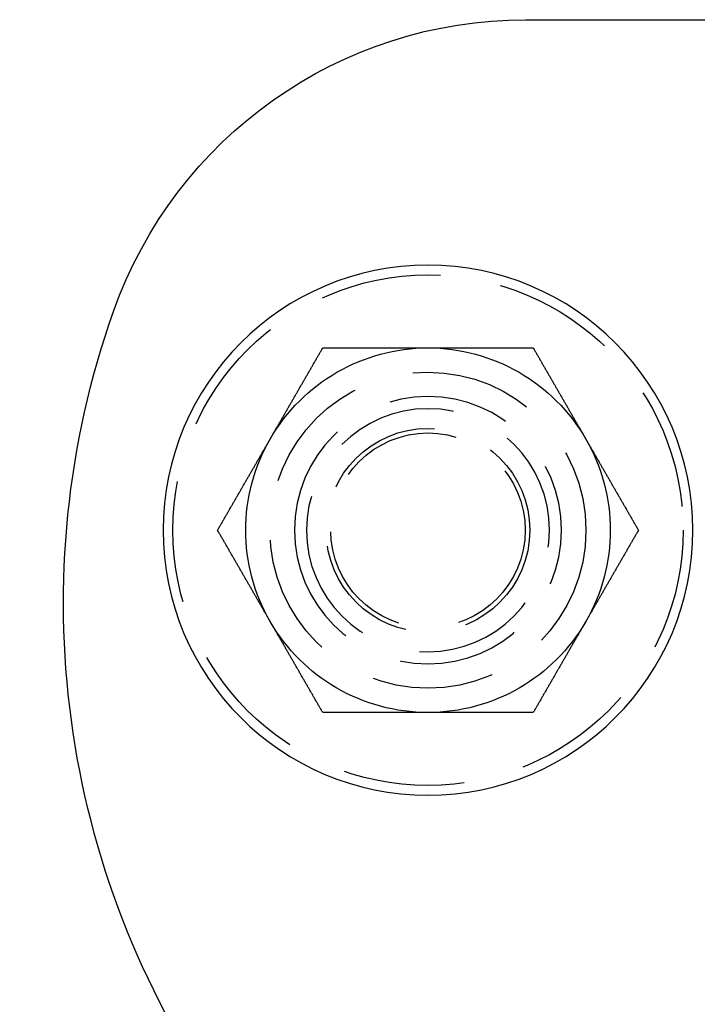
# Model space of a CAD drawing. Extents: x -94 to 318, y -224 to 81.
# Drawn here: x -94 to -66, y 40 to 81 of the extents above; entities that cross this region are included whole.
import ezdxf

# ---------------------------------------------------------------- set-up
doc = ezdxf.new("R2010")
doc.units = 0
doc.header["$LTSCALE"] = 20
doc.linetypes.add('VERDECKT', pattern=[0.375, 0.25, -0.125])
doc.layers.get('0').update_dxf_attribs({"linetype": 'CONTINUOUS'})
doc.layers.add('STEMPEL', color=3, linetype='CONTINUOUS')

# ---------------------------------------------------------------- blocks, each defined once
blk = doc.blocks.new('A$CCA03ECF8')
at = {"color": 3, "linetype": 'CONTINUOUS', "extrusion": (0, 1, -2e-16)}
blk.add_line((-73.47056, 81), (-61.75105, 81), dxfattribs=at)
at = {"color": 3}
for points in [[(-83.9952, 63.75, 0), (-83.9781, 63.7795, 0), (-83.9611, 63.8091, 0), (-83.944, 63.8386, 0), (-83.927, 63.8681, 0), (-83.91, 63.8976, 0), (-83.8929, 63.9272, 0), (-83.8759, 63.9567, 0), (-83.8588, 63.9862, 0), (-83.8418, 64.0157, 0), (-83.8247, 64.0453, 0), (-83.8077, 64.0748, 0), (-83.7906, 64.1043, 0), (-83.7736, 64.1339, 0), (-83.7565, 64.1634, 0), (-83.7395, 64.1929, 0), (-83.7224, 64.2224, 0), (-83.7054, 64.252, 0), (-83.6883, 64.2815, 0), (-83.6713, 64.311, 0), (-83.6542, 64.3406, 0), (-83.6372, 64.3701, 0), (-83.6201, 64.3996, 0), (-83.6031, 64.4291, 0), (-83.586, 64.4587, 0), (-83.569, 64.4882, 0), (-83.5519, 64.5177, 0), (-83.5349, 64.5472, 0), (-83.5179, 64.5768, 0), (-83.5008, 64.6063, 0), (-83.4838, 64.6358, 0), (-83.4667, 64.6654, 0), (-83.4497, 64.6949, 0), (-83.4326, 64.7244, 0), (-83.4156, 64.7539, 0), (-83.3985, 64.7835, 0), (-83.3815, 64.813, 0), (-83.3644, 64.8425, 0), (-83.3474, 64.872, 0), (-83.3303, 64.9016, 0), (-83.3133, 64.9311, 0), (-83.2962, 64.9606, 0), (-83.2792, 64.9902, 0), (-83.2621, 65.0197, 0), (-83.2451, 65.0492, 0), (-83.228, 65.0787, 0), (-83.211, 65.1083, 0), (-83.1939, 65.1378, 0), (-83.1769, 65.1673, 0), (-83.1599, 65.1969, 0), (-83.1428, 65.2264, 0), (-83.1258, 65.2559, 0), (-83.1087, 65.2854, 0), (-83.0917, 65.315, 0), (-83.0746, 65.3445, 0), (-83.0576, 65.374, 0), (-83.0405, 65.4035, 0), (-83.0235, 65.4331, 0), (-83.0064, 65.4626, 0), (-82.9894, 65.4921, 0), (-82.9723, 65.5217, 0), (-82.9553, 65.5512, 0), (-82.9382, 65.5807, 0), (-82.9212, 65.6102, 0), (-82.9041, 65.6398, 0), (-82.8871, 65.6693, 0), (-82.87, 65.6988, 0), (-82.853, 65.7283, 0), (-82.8359, 65.7579, 0), (-82.8189, 65.7874, 0), (-82.8018, 65.8169, 0), (-82.7848, 65.8465, 0), (-82.7678, 65.876, 0), (-82.7507, 65.9055, 0), (-82.7337, 65.935, 0), (-82.7166, 65.9646, 0), (-82.6996, 65.9941, 0), (-82.6825, 66.0236, 0), (-82.6655, 66.0531, 0), (-82.6484, 66.0827, 0), (-82.6314, 66.1122, 0), (-82.6143, 66.1417, 0), (-82.5973, 66.1713, 0), (-82.5802, 66.2008, 0), (-82.5632, 66.2303, 0), (-82.5461, 66.2598, 0), (-82.5291, 66.2894, 0), (-82.512, 66.3189, 0), (-82.495, 66.3484, 0), (-82.4779, 66.378, 0), (-82.4609, 66.4075, 0), (-82.4438, 66.437, 0), (-82.4268, 66.4665, 0), (-82.4098, 66.4961, 0), (-82.3927, 66.5256, 0), (-82.3757, 66.5551, 0), (-82.3586, 66.5846, 0), (-82.3416, 66.6142, 0), (-82.3245, 66.6437, 0), (-82.3075, 66.6732, 0), (-82.2904, 66.7028, 0), (-82.2734, 66.7323, 0), (-82.2563, 66.7618, 0), (-82.2393, 66.7913, 0), (-82.2222, 66.8209, 0), (-82.2052, 66.8504, 0), (-82.1881, 66.8799, 0), (-82.1711, 66.9094, 0), (-82.154, 66.939, 0), (-82.137, 66.9685, 0), (-82.1199, 66.998, 0), (-82.1029, 67.0276, 0), (-82.0858, 67.0571, 0), (-82.0688, 67.0866, 0), (-82.0517, 67.1161, 0), (-82.0347, 67.1457, 0), (-82.0177, 67.1752, 0), (-82.0006, 67.2047, 0), (-81.9836, 67.2343, 0), (-81.9665, 67.2638, 0), (-81.9495, 67.2933, 0), (-81.9324, 67.3228, 0), (-81.9154, 67.3524, 0), (-81.8983, 67.3819, 0), (-81.8813, 67.4114, 0), (-81.8642, 67.4409, 0), (-81.8472, 67.4705, 0), (-81.8301, 67.5, 0)], [(-81.8301, 67.5, 0), (-81.8075, 67.5, 0), (-81.7849, 67.5, 0), (-81.7623, 67.5, 0), (-81.7397, 67.5, 0), (-81.7171, 67.5, 0), (-81.6945, 67.5, 0), (-81.6718, 67.5, 0), (-81.6492, 67.5, 0), (-81.6266, 67.5, 0), (-81.604, 67.5, 0), (-81.5813, 67.5, 0), (-81.5587, 67.5, 0), (-81.5361, 67.5, 0), (-81.5134, 67.5, 0), (-81.4908, 67.5, 0), (-81.4681, 67.5, 0), (-81.4455, 67.5, 0), (-81.4228, 67.5, 0), (-81.4002, 67.5, 0), (-81.3775, 67.5, 0), (-81.3549, 67.5, 0), (-81.3322, 67.5, 0), (-81.3096, 67.5, 0), (-81.2869, 67.5, 0), (-81.2643, 67.5, 0), (-81.2416, 67.5, 0), (-81.2189, 67.5, 0), (-81.1963, 67.5, 0), (-81.1736, 67.5, 0), (-81.1509, 67.5, 0), (-81.1283, 67.5, 0), (-81.1056, 67.5, 0), (-81.0829, 67.5, 0), (-81.0602, 67.5, 0), (-81.0376, 67.5, 0), (-81.0149, 67.5, 0), (-80.9922, 67.5, 0), (-80.9695, 67.5, 0), (-80.9468, 67.5, 0), (-80.9241, 67.5, 0), (-80.9015, 67.5, 0), (-80.8788, 67.5, 0), (-80.8561, 67.5, 0), (-80.8334, 67.5, 0), (-80.8107, 67.5, 0), (-80.788, 67.5, 0), (-80.7653, 67.5, 0), (-80.7426, 67.5, 0), (-80.7199, 67.5, 0), (-80.6972, 67.5, 0), (-80.6745, 67.5, 0), (-80.6518, 67.5, 0), (-80.6291, 67.5, 0), (-80.6064, 67.5, 0), (-80.5837, 67.5, 0), (-80.5611, 67.5, 0), (-80.5384, 67.5, 0), (-80.5157, 67.5, 0), (-80.4929, 67.5, 0), (-80.4702, 67.5, 0), (-80.4475, 67.5, 0), (-80.4248, 67.5, 0), (-80.4021, 67.5, 0), (-80.3794, 67.5, 0), (-80.3567, 67.5, 0), (-80.334, 67.5, 0), (-80.3113, 67.5, 0), (-80.2886, 67.5, 0), (-80.2659, 67.5, 0), (-80.2432, 67.5, 0), (-80.2205, 67.5, 0), (-80.1978, 67.5, 0), (-80.1751, 67.5, 0), (-80.1524, 67.5, 0), (-80.1297, 67.5, 0), (-80.107, 67.5, 0), (-80.0843, 67.5, 0), (-80.0616, 67.5, 0), (-80.0389, 67.5, 0), (-80.0162, 67.5, 0), (-79.9935, 67.5, 0), (-79.9708, 67.5, 0), (-79.9481, 67.5, 0), (-79.9254, 67.5, 0), (-79.9027, 67.5, 0), (-79.88, 67.5, 0), (-79.8573, 67.5, 0), (-79.8346, 67.5, 0), (-79.8119, 67.5, 0), (-79.7892, 67.5, 0), (-79.7665, 67.5, 0), (-79.7439, 67.5, 0), (-79.7212, 67.5, 0), (-79.6985, 67.5, 0), (-79.6758, 67.5, 0), (-79.6531, 67.5, 0), (-79.6304, 67.5, 0), (-79.6077, 67.5, 0), (-79.585, 67.5, 0), (-79.5623, 67.5, 0), (-79.5397, 67.5, 0), (-79.517, 67.5, 0), (-79.4943, 67.5, 0), (-79.4716, 67.5, 0), (-79.4489, 67.5, 0), (-79.4262, 67.5, 0), (-79.4036, 67.5, 0), (-79.3809, 67.5, 0), (-79.3582, 67.5, 0), (-79.3355, 67.5, 0), (-79.3128, 67.5, 0), (-79.2902, 67.5, 0), (-79.2675, 67.5, 0), (-79.2448, 67.5, 0), (-79.2221, 67.5, 0), (-79.1994, 67.5, 0), (-79.1768, 67.5, 0), (-79.1541, 67.5, 0), (-79.1314, 67.5, 0), (-79.1087, 67.5, 0), (-79.0861, 67.5, 0), (-79.0634, 67.5, 0), (-79.0407, 67.5, 0), (-79.018, 67.5, 0), (-78.9954, 67.5, 0), (-78.9727, 67.5, 0), (-78.95, 67.5, 0), (-78.9273, 67.5, 0), (-78.9047, 67.5, 0), (-78.882, 67.5, 0), (-78.8593, 67.5, 0), (-78.8367, 67.5, 0), (-78.814, 67.5, 0), (-78.7913, 67.5, 0), (-78.7686, 67.5, 0), (-78.746, 67.5, 0), (-78.7233, 67.5, 0), (-78.7006, 67.5, 0), (-78.678, 67.5, 0), (-78.6553, 67.5, 0), (-78.6326, 67.5, 0), (-78.61, 67.5, 0), (-78.5873, 67.5, 0), (-78.5646, 67.5, 0), (-78.542, 67.5, 0), (-78.5193, 67.5, 0), (-78.4967, 67.5, 0), (-78.474, 67.5, 0), (-78.4513, 67.5, 0), (-78.4287, 67.5, 0), (-78.406, 67.5, 0), (-78.3833, 67.5, 0), (-78.3607, 67.5, 0), (-78.338, 67.5, 0), (-78.3154, 67.5, 0), (-78.2927, 67.5, 0), (-78.2701, 67.5, 0), (-78.2474, 67.5, 0), (-78.2247, 67.5, 0), (-78.2021, 67.5, 0), (-78.1794, 67.5, 0), (-78.1568, 67.5, 0), (-78.1341, 67.5, 0), (-78.1115, 67.5, 0), (-78.0888, 67.5, 0), (-78.0662, 67.5, 0), (-78.0435, 67.5, 0), (-78.0209, 67.5, 0), (-77.9982, 67.5, 0), (-77.9756, 67.5, 0), (-77.9529, 67.5, 0), (-77.9303, 67.5, 0), (-77.9076, 67.5, 0), (-77.885, 67.5, 0), (-77.8623, 67.5, 0), (-77.8397, 67.5, 0), (-77.817, 67.5, 0), (-77.7944, 67.5, 0), (-77.7717, 67.5, 0), (-77.7491, 67.5, 0), (-77.7264, 67.5, 0), (-77.7038, 67.5, 0), (-77.6811, 67.5, 0), (-77.6585, 67.5, 0), (-77.6358, 67.5, 0), (-77.6132, 67.5, 0), (-77.5906, 67.5, 0), (-77.5679, 67.5, 0), (-77.5453, 67.5, 0), (-77.5226, 67.5, 0), (-77.5, 67.5, 0)], [(-77.5, 67.5, 0), (-77.4658, 67.5, 0), (-77.4317, 67.5, 0), (-77.3975, 67.5, 0), (-77.3633, 67.5, 0), (-77.3292, 67.5, 0), (-77.295, 67.5, 0), (-77.2609, 67.5, 0), (-77.2267, 67.5, 0), (-77.1926, 67.5, 0), (-77.1584, 67.5, 0), (-77.1243, 67.5, 0), (-77.0901, 67.5, 0), (-77.056, 67.5, 0), (-77.0218, 67.5, 0), (-76.9877, 67.5, 0), (-76.9535, 67.5, 0), (-76.9194, 67.5, 0), (-76.8852, 67.5, 0), (-76.8511, 67.5, 0), (-76.8169, 67.5, 0), (-76.7828, 67.5, 0), (-76.7487, 67.5, 0), (-76.7145, 67.5, 0), (-76.6804, 67.5, 0), (-76.6462, 67.5, 0), (-76.6121, 67.5, 0), (-76.578, 67.5, 0), (-76.5438, 67.5, 0), (-76.5097, 67.5, 0), (-76.4756, 67.5, 0), (-76.4415, 67.5, 0), (-76.4073, 67.5, 0), (-76.3732, 67.5, 0), (-76.3391, 67.5, 0), (-76.305, 67.5, 0), (-76.2708, 67.5, 0), (-76.2367, 67.5, 0), (-76.2026, 67.5, 0), (-76.1685, 67.5, 0), (-76.1343, 67.5, 0), (-76.1002, 67.5, 0), (-76.0661, 67.5, 0), (-76.032, 67.5, 0), (-75.9979, 67.5, 0), (-75.9638, 67.5, 0), (-75.9297, 67.5, 0), (-75.8955, 67.5, 0), (-75.8614, 67.5, 0), (-75.8273, 67.5, 0), (-75.7932, 67.5, 0), (-75.7591, 67.5, 0), (-75.725, 67.5, 0), (-75.6909, 67.5, 0), (-75.6568, 67.5, 0), (-75.6227, 67.5, 0), (-75.5886, 67.5, 0), (-75.5545, 67.5, 0), (-75.5204, 67.5, 0), (-75.4863, 67.5, 0), (-75.4522, 67.5, 0), (-75.4181, 67.5, 0), (-75.384, 67.5, 0), (-75.3499, 67.5, 0), (-75.3158, 67.5, 0), (-75.2817, 67.5, 0), (-75.2476, 67.5, 0), (-75.2136, 67.5, 0), (-75.1795, 67.5, 0), (-75.1454, 67.5, 0), (-75.1113, 67.5, 0), (-75.0772, 67.5, 0), (-75.0431, 67.5, 0), (-75.009, 67.5, 0), (-74.9749, 67.5, 0), (-74.9409, 67.5, 0), (-74.9068, 67.5, 0), (-74.8727, 67.5, 0), (-74.8386, 67.5, 0), (-74.8045, 67.5, 0), (-74.7705, 67.5, 0), (-74.7364, 67.5, 0), (-74.7023, 67.5, 0), (-74.6682, 67.5, 0), (-74.6342, 67.5, 0), (-74.6001, 67.5, 0), (-74.566, 67.5, 0), (-74.532, 67.5, 0), (-74.4979, 67.5, 0), (-74.4638, 67.5, 0), (-74.4298, 67.5, 0), (-74.3957, 67.5, 0), (-74.3616, 67.5, 0), (-74.3276, 67.5, 0), (-74.2935, 67.5, 0), (-74.2594, 67.5, 0), (-74.2254, 67.5, 0), (-74.1913, 67.5, 0), (-74.1572, 67.5, 0), (-74.1232, 67.5, 0), (-74.0891, 67.5, 0), (-74.0551, 67.5, 0), (-74.021, 67.5, 0), (-73.987, 67.5, 0), (-73.9529, 67.5, 0), (-73.9188, 67.5, 0), (-73.8848, 67.5, 0), (-73.8507, 67.5, 0), (-73.8167, 67.5, 0), (-73.7826, 67.5, 0), (-73.7486, 67.5, 0), (-73.7145, 67.5, 0), (-73.6805, 67.5, 0), (-73.6464, 67.5, 0), (-73.6124, 67.5, 0), (-73.5784, 67.5, 0), (-73.5443, 67.5, 0), (-73.5103, 67.5, 0), (-73.4762, 67.5, 0), (-73.4422, 67.5, 0), (-73.4081, 67.5, 0), (-73.3741, 67.5, 0), (-73.3401, 67.5, 0), (-73.306, 67.5, 0), (-73.272, 67.5, 0), (-73.2379, 67.5, 0), (-73.2039, 67.5, 0), (-73.1699, 67.5, 0)], [(-73.1699, 67.5, 0), (-73.1528, 67.4705, 0), (-73.1358, 67.4409, 0), (-73.1187, 67.4114, 0), (-73.1017, 67.3819, 0), (-73.0846, 67.3524, 0), (-73.0676, 67.3228, 0), (-73.0505, 67.2933, 0), (-73.0335, 67.2638, 0), (-73.0164, 67.2343, 0), (-72.9994, 67.2047, 0), (-72.9823, 67.1752, 0), (-72.9653, 67.1457, 0), (-72.9483, 67.1161, 0), (-72.9312, 67.0866, 0), (-72.9142, 67.0571, 0), (-72.8971, 67.0276, 0), (-72.8801, 66.998, 0), (-72.863, 66.9685, 0), (-72.846, 66.939, 0), (-72.8289, 66.9094, 0), (-72.8119, 66.8799, 0), (-72.7948, 66.8504, 0), (-72.7778, 66.8209, 0), (-72.7607, 66.7913, 0), (-72.7437, 66.7618, 0), (-72.7266, 66.7323, 0), (-72.7096, 66.7028, 0), (-72.6925, 66.6732, 0), (-72.6755, 66.6437, 0), (-72.6584, 66.6142, 0), (-72.6414, 66.5846, 0), (-72.6243, 66.5551, 0), (-72.6073, 66.5256, 0), (-72.5902, 66.4961, 0), (-72.5732, 66.4665, 0), (-72.5562, 66.437, 0), (-72.5391, 66.4075, 0), (-72.5221, 66.378, 0), (-72.505, 66.3484, 0), (-72.488, 66.3189, 0), (-72.4709, 66.2894, 0), (-72.4539, 66.2598, 0), (-72.4368, 66.2303, 0), (-72.4198, 66.2008, 0), (-72.4027, 66.1713, 0), (-72.3857, 66.1417, 0), (-72.3686, 66.1122, 0), (-72.3516, 66.0827, 0), (-72.3345, 66.0531, 0), (-72.3175, 66.0236, 0), (-72.3004, 65.9941, 0), (-72.2834, 65.9646, 0), (-72.2663, 65.935, 0), (-72.2493, 65.9055, 0), (-72.2322, 65.876, 0), (-72.2152, 65.8465, 0), (-72.1982, 65.8169, 0), (-72.1811, 65.7874, 0), (-72.1641, 65.7579, 0), (-72.147, 65.7283, 0), (-72.13, 65.6988, 0), (-72.1129, 65.6693, 0), (-72.0959, 65.6398, 0), (-72.0788, 65.6102, 0), (-72.0618, 65.5807, 0), (-72.0447, 65.5512, 0), (-72.0277, 65.5217, 0), (-72.0106, 65.4921, 0), (-71.9936, 65.4626, 0), (-71.9765, 65.4331, 0), (-71.9595, 65.4035, 0), (-71.9424, 65.374, 0), (-71.9254, 65.3445, 0), (-71.9083, 65.315, 0), (-71.8913, 65.2854, 0), (-71.8742, 65.2559, 0), (-71.8572, 65.2264, 0), (-71.8401, 65.1969, 0), (-71.8231, 65.1673, 0), (-71.8061, 65.1378, 0), (-71.789, 65.1083, 0), (-71.772, 65.0787, 0), (-71.7549, 65.0492, 0), (-71.7379, 65.0197, 0), (-71.7208, 64.9902, 0), (-71.7038, 64.9606, 0), (-71.6867, 64.9311, 0), (-71.6697, 64.9016, 0), (-71.6526, 64.872, 0), (-71.6356, 64.8425, 0), (-71.6185, 64.813, 0), (-71.6015, 64.7835, 0), (-71.5844, 64.7539, 0), (-71.5674, 64.7244, 0), (-71.5503, 64.6949, 0), (-71.5333, 64.6654, 0), (-71.5162, 64.6358, 0), (-71.4992, 64.6063, 0), (-71.4821, 64.5768, 0), (-71.4651, 64.5472, 0), (-71.4481, 64.5177, 0), (-71.431, 64.4882, 0), (-71.414, 64.4587, 0), (-71.3969, 64.4291, 0), (-71.3799, 64.3996, 0), (-71.3628, 64.3701, 0), (-71.3458, 64.3406, 0), (-71.3287, 64.311, 0), (-71.3117, 64.2815, 0), (-71.2946, 64.252, 0), (-71.2776, 64.2224, 0), (-71.2605, 64.1929, 0), (-71.2435, 64.1634, 0), (-71.2264, 64.1339, 0), (-71.2094, 64.1043, 0), (-71.1923, 64.0748, 0), (-71.1753, 64.0453, 0), (-71.1582, 64.0157, 0), (-71.1412, 63.9862, 0), (-71.1241, 63.9567, 0), (-71.1071, 63.9272, 0), (-71.09, 63.8976, 0), (-71.073, 63.8681, 0), (-71.056, 63.8386, 0), (-71.0389, 63.8091, 0), (-71.0219, 63.7795, 0), (-71.0048, 63.75, 0)], [(-86.1603, 60, 0), (-86.1432, 60.0295, 0), (-86.1262, 60.0591, 0), (-86.1091, 60.0886, 0), (-86.0921, 60.1181, 0), (-86.075, 60.1476, 0), (-86.058, 60.1772, 0), (-86.0409, 60.2067, 0), (-86.0239, 60.2362, 0), (-86.0068, 60.2657, 0), (-85.9898, 60.2953, 0), (-85.9727, 60.3248, 0), (-85.9557, 60.3543, 0), (-85.9386, 60.3839, 0), (-85.9216, 60.4134, 0), (-85.9045, 60.4429, 0), (-85.8875, 60.4724, 0), (-85.8704, 60.502, 0), (-85.8534, 60.5315, 0), (-85.8363, 60.561, 0), (-85.8193, 60.5906, 0), (-85.8023, 60.6201, 0), (-85.7852, 60.6496, 0), (-85.7682, 60.6791, 0), (-85.7511, 60.7087, 0), (-85.7341, 60.7382, 0), (-85.717, 60.7677, 0), (-85.7, 60.7972, 0), (-85.6829, 60.8268, 0), (-85.6659, 60.8563, 0), (-85.6488, 60.8858, 0), (-85.6318, 60.9154, 0), (-85.6147, 60.9449, 0), (-85.5977, 60.9744, 0), (-85.5806, 61.0039, 0), (-85.5636, 61.0335, 0), (-85.5465, 61.063, 0), (-85.5295, 61.0925, 0), (-85.5124, 61.122, 0), (-85.4954, 61.1516, 0), (-85.4783, 61.1811, 0), (-85.4613, 61.2106, 0), (-85.4442, 61.2402, 0), (-85.4272, 61.2697, 0), (-85.4102, 61.2992, 0), (-85.3931, 61.3287, 0), (-85.3761, 61.3583, 0), (-85.359, 61.3878, 0), (-85.342, 61.4173, 0), (-85.3249, 61.4469, 0), (-85.3079, 61.4764, 0), (-85.2908, 61.5059, 0), (-85.2738, 61.5354, 0), (-85.2567, 61.565, 0), (-85.2397, 61.5945, 0), (-85.2226, 61.624, 0), (-85.2056, 61.6535, 0), (-85.1885, 61.6831, 0), (-85.1715, 61.7126, 0), (-85.1544, 61.7421, 0), (-85.1374, 61.7717, 0), (-85.1203, 61.8012, 0), (-85.1033, 61.8307, 0), (-85.0862, 61.8602, 0), (-85.0692, 61.8898, 0), (-85.0522, 61.9193, 0), (-85.0351, 61.9488, 0), (-85.0181, 61.9783, 0), (-85.001, 62.0079, 0), (-84.984, 62.0374, 0), (-84.9669, 62.0669, 0), (-84.9499, 62.0965, 0), (-84.9328, 62.126, 0), (-84.9158, 62.1555, 0), (-84.8987, 62.185, 0), (-84.8817, 62.2146, 0), (-84.8646, 62.2441, 0), (-84.8476, 62.2736, 0), (-84.8305, 62.3031, 0), (-84.8135, 62.3327, 0), (-84.7964, 62.3622, 0), (-84.7794, 62.3917, 0), (-84.7623, 62.4213, 0), (-84.7453, 62.4508, 0), (-84.7282, 62.4803, 0), (-84.7112, 62.5098, 0), (-84.6941, 62.5394, 0), (-84.6771, 62.5689, 0), (-84.6601, 62.5984, 0), (-84.643, 62.628, 0), (-84.626, 62.6575, 0), (-84.6089, 62.687, 0), (-84.5919, 62.7165, 0), (-84.5748, 62.7461, 0), (-84.5578, 62.7756, 0), (-84.5407, 62.8051, 0), (-84.5237, 62.8346, 0), (-84.5066, 62.8642, 0), (-84.4896, 62.8937, 0), (-84.4725, 62.9232, 0), (-84.4555, 62.9528, 0), (-84.4384, 62.9823, 0), (-84.4214, 63.0118, 0), (-84.4043, 63.0413, 0), (-84.3873, 63.0709, 0), (-84.3702, 63.1004, 0), (-84.3532, 63.1299, 0), (-84.3361, 63.1594, 0), (-84.3191, 63.189, 0), (-84.302, 63.2185, 0), (-84.285, 63.248, 0), (-84.268, 63.2776, 0), (-84.2509, 63.3071, 0), (-84.2339, 63.3366, 0), (-84.2168, 63.3661, 0), (-84.1998, 63.3957, 0), (-84.1827, 63.4252, 0), (-84.1657, 63.4547, 0), (-84.1486, 63.4843, 0), (-84.1316, 63.5138, 0), (-84.1145, 63.5433, 0), (-84.0975, 63.5728, 0), (-84.0804, 63.6024, 0), (-84.0634, 63.6319, 0), (-84.0463, 63.6614, 0), (-84.0293, 63.6909, 0), (-84.0122, 63.7205, 0), (-83.9952, 63.75, 0)], [(-71.0048, 63.75, 0), (-70.9878, 63.7205, 0), (-70.9707, 63.6909, 0), (-70.9537, 63.6614, 0), (-70.9366, 63.6319, 0), (-70.9196, 63.6024, 0), (-70.9025, 63.5728, 0), (-70.8855, 63.5433, 0), (-70.8684, 63.5138, 0), (-70.8514, 63.4843, 0), (-70.8343, 63.4547, 0), (-70.8173, 63.4252, 0), (-70.8002, 63.3957, 0), (-70.7832, 63.3661, 0), (-70.7661, 63.3366, 0), (-70.7491, 63.3071, 0), (-70.732, 63.2776, 0), (-70.715, 63.248, 0), (-70.698, 63.2185, 0), (-70.6809, 63.189, 0), (-70.6639, 63.1594, 0), (-70.6468, 63.1299, 0), (-70.6298, 63.1004, 0), (-70.6127, 63.0709, 0), (-70.5957, 63.0413, 0), (-70.5786, 63.0118, 0), (-70.5616, 62.9823, 0), (-70.5445, 62.9528, 0), (-70.5275, 62.9232, 0), (-70.5104, 62.8937, 0), (-70.4934, 62.8642, 0), (-70.4763, 62.8346, 0), (-70.4593, 62.8051, 0), (-70.4422, 62.7756, 0), (-70.4252, 62.7461, 0), (-70.4081, 62.7165, 0), (-70.3911, 62.687, 0), (-70.374, 62.6575, 0), (-70.357, 62.628, 0), (-70.3399, 62.5984, 0), (-70.3229, 62.5689, 0), (-70.3059, 62.5394, 0), (-70.2888, 62.5098, 0), (-70.2718, 62.4803, 0), (-70.2547, 62.4508, 0), (-70.2377, 62.4213, 0), (-70.2206, 62.3917, 0), (-70.2036, 62.3622, 0), (-70.1865, 62.3327, 0), (-70.1695, 62.3031, 0), (-70.1524, 62.2736, 0), (-70.1354, 62.2441, 0), (-70.1183, 62.2146, 0), (-70.1013, 62.185, 0), (-70.0842, 62.1555, 0), (-70.0672, 62.126, 0), (-70.0501, 62.0965, 0), (-70.0331, 62.0669, 0), (-70.016, 62.0374, 0), (-69.999, 62.0079, 0), (-69.9819, 61.9783, 0), (-69.9649, 61.9488, 0), (-69.9478, 61.9193, 0), (-69.9308, 61.8898, 0), (-69.9138, 61.8602, 0), (-69.8967, 61.8307, 0), (-69.8797, 61.8012, 0), (-69.8626, 61.7717, 0), (-69.8456, 61.7421, 0), (-69.8285, 61.7126, 0), (-69.8115, 61.6831, 0), (-69.7944, 61.6535, 0), (-69.7774, 61.624, 0), (-69.7603, 61.5945, 0), (-69.7433, 61.565, 0), (-69.7262, 61.5354, 0), (-69.7092, 61.5059, 0), (-69.6921, 61.4764, 0), (-69.6751, 61.4469, 0), (-69.658, 61.4173, 0), (-69.641, 61.3878, 0), (-69.6239, 61.3583, 0), (-69.6069, 61.3287, 0), (-69.5898, 61.2992, 0), (-69.5728, 61.2697, 0), (-69.5558, 61.2402, 0), (-69.5387, 61.2106, 0), (-69.5217, 61.1811, 0), (-69.5046, 61.1516, 0), (-69.4876, 61.122, 0), (-69.4705, 61.0925, 0), (-69.4535, 61.063, 0), (-69.4364, 61.0335, 0), (-69.4194, 61.0039, 0), (-69.4023, 60.9744, 0), (-69.3853, 60.9449, 0), (-69.3682, 60.9154, 0), (-69.3512, 60.8858, 0), (-69.3341, 60.8563, 0), (-69.3171, 60.8268, 0), (-69.3, 60.7972, 0), (-69.283, 60.7677, 0), (-69.2659, 60.7382, 0), (-69.2489, 60.7087, 0), (-69.2318, 60.6791, 0), (-69.2148, 60.6496, 0), (-69.1977, 60.6201, 0), (-69.1807, 60.5906, 0), (-69.1637, 60.561, 0), (-69.1466, 60.5315, 0), (-69.1296, 60.502, 0), (-69.1125, 60.4724, 0), (-69.0955, 60.4429, 0), (-69.0784, 60.4134, 0), (-69.0614, 60.3839, 0), (-69.0443, 60.3543, 0), (-69.0273, 60.3248, 0), (-69.0102, 60.2953, 0), (-68.9932, 60.2657, 0), (-68.9761, 60.2362, 0), (-68.9591, 60.2067, 0), (-68.942, 60.1772, 0), (-68.925, 60.1476, 0), (-68.9079, 60.1181, 0), (-68.8909, 60.0886, 0), (-68.8738, 60.0591, 0), (-68.8568, 60.0295, 0), (-68.8397, 60, 0)], [(-83.9952, 56.25, 0), (-84.0122, 56.2795, 0), (-84.0293, 56.3091, 0), (-84.0463, 56.3386, 0), (-84.0634, 56.3681, 0), (-84.0804, 56.3976, 0), (-84.0975, 56.4272, 0), (-84.1145, 56.4567, 0), (-84.1316, 56.4862, 0), (-84.1486, 56.5157, 0), (-84.1657, 56.5453, 0), (-84.1827, 56.5748, 0), (-84.1998, 56.6043, 0), (-84.2168, 56.6339, 0), (-84.2339, 56.6634, 0), (-84.2509, 56.6929, 0), (-84.268, 56.7224, 0), (-84.285, 56.752, 0), (-84.302, 56.7815, 0), (-84.3191, 56.811, 0), (-84.3361, 56.8406, 0), (-84.3532, 56.8701, 0), (-84.3702, 56.8996, 0), (-84.3873, 56.9291, 0), (-84.4043, 56.9587, 0), (-84.4214, 56.9882, 0), (-84.4384, 57.0177, 0), (-84.4555, 57.0472, 0), (-84.4725, 57.0768, 0), (-84.4896, 57.1063, 0), (-84.5066, 57.1358, 0), (-84.5237, 57.1654, 0), (-84.5407, 57.1949, 0), (-84.5578, 57.2244, 0), (-84.5748, 57.2539, 0), (-84.5919, 57.2835, 0), (-84.6089, 57.313, 0), (-84.626, 57.3425, 0), (-84.643, 57.372, 0), (-84.6601, 57.4016, 0), (-84.6771, 57.4311, 0), (-84.6941, 57.4606, 0), (-84.7112, 57.4902, 0), (-84.7282, 57.5197, 0), (-84.7453, 57.5492, 0), (-84.7623, 57.5787, 0), (-84.7794, 57.6083, 0), (-84.7964, 57.6378, 0), (-84.8135, 57.6673, 0), (-84.8305, 57.6969, 0), (-84.8476, 57.7264, 0), (-84.8646, 57.7559, 0), (-84.8817, 57.7854, 0), (-84.8987, 57.815, 0), (-84.9158, 57.8445, 0), (-84.9328, 57.874, 0), (-84.9499, 57.9035, 0), (-84.9669, 57.9331, 0), (-84.984, 57.9626, 0), (-85.001, 57.9921, 0), (-85.0181, 58.0217, 0), (-85.0351, 58.0512, 0), (-85.0522, 58.0807, 0), (-85.0692, 58.1102, 0), (-85.0862, 58.1398, 0), (-85.1033, 58.1693, 0), (-85.1203, 58.1988, 0), (-85.1374, 58.2283, 0), (-85.1544, 58.2579, 0), (-85.1715, 58.2874, 0), (-85.1885, 58.3169, 0), (-85.2056, 58.3465, 0), (-85.2226, 58.376, 0), (-85.2397, 58.4055, 0), (-85.2567, 58.435, 0), (-85.2738, 58.4646, 0), (-85.2908, 58.4941, 0), (-85.3079, 58.5236, 0), (-85.3249, 58.5531, 0), (-85.342, 58.5827, 0), (-85.359, 58.6122, 0), (-85.3761, 58.6417, 0), (-85.3931, 58.6713, 0), (-85.4102, 58.7008, 0), (-85.4272, 58.7303, 0), (-85.4442, 58.7598, 0), (-85.4613, 58.7894, 0), (-85.4783, 58.8189, 0), (-85.4954, 58.8484, 0), (-85.5124, 58.878, 0), (-85.5295, 58.9075, 0), (-85.5465, 58.937, 0), (-85.5636, 58.9665, 0), (-85.5806, 58.9961, 0), (-85.5977, 59.0256, 0), (-85.6147, 59.0551, 0), (-85.6318, 59.0846, 0), (-85.6488, 59.1142, 0), (-85.6659, 59.1437, 0), (-85.6829, 59.1732, 0), (-85.7, 59.2028, 0), (-85.717, 59.2323, 0), (-85.7341, 59.2618, 0), (-85.7511, 59.2913, 0), (-85.7682, 59.3209, 0), (-85.7852, 59.3504, 0), (-85.8023, 59.3799, 0), (-85.8193, 59.4094, 0), (-85.8363, 59.439, 0), (-85.8534, 59.4685, 0), (-85.8704, 59.498, 0), (-85.8875, 59.5276, 0), (-85.9045, 59.5571, 0), (-85.9216, 59.5866, 0), (-85.9386, 59.6161, 0), (-85.9557, 59.6457, 0), (-85.9727, 59.6752, 0), (-85.9898, 59.7047, 0), (-86.0068, 59.7343, 0), (-86.0239, 59.7638, 0), (-86.0409, 59.7933, 0), (-86.058, 59.8228, 0), (-86.075, 59.8524, 0), (-86.0921, 59.8819, 0), (-86.1091, 59.9114, 0), (-86.1262, 59.9409, 0), (-86.1432, 59.9705, 0), (-86.1603, 60, 0)], [(-68.8397, 60, 0), (-68.8568, 59.9705, 0), (-68.8738, 59.9409, 0), (-68.8909, 59.9114, 0), (-68.9079, 59.8819, 0), (-68.925, 59.8524, 0), (-68.942, 59.8228, 0), (-68.9591, 59.7933, 0), (-68.9761, 59.7638, 0), (-68.9932, 59.7343, 0), (-69.0102, 59.7047, 0), (-69.0273, 59.6752, 0), (-69.0443, 59.6457, 0), (-69.0614, 59.6161, 0), (-69.0784, 59.5866, 0), (-69.0955, 59.5571, 0), (-69.1125, 59.5276, 0), (-69.1296, 59.498, 0), (-69.1466, 59.4685, 0), (-69.1637, 59.439, 0), (-69.1807, 59.4094, 0), (-69.1977, 59.3799, 0), (-69.2148, 59.3504, 0), (-69.2318, 59.3209, 0), (-69.2489, 59.2913, 0), (-69.2659, 59.2618, 0), (-69.283, 59.2323, 0), (-69.3, 59.2028, 0), (-69.3171, 59.1732, 0), (-69.3341, 59.1437, 0), (-69.3512, 59.1142, 0), (-69.3682, 59.0846, 0), (-69.3853, 59.0551, 0), (-69.4023, 59.0256, 0), (-69.4194, 58.9961, 0), (-69.4364, 58.9665, 0), (-69.4535, 58.937, 0), (-69.4705, 58.9075, 0), (-69.4876, 58.878, 0), (-69.5046, 58.8484, 0), (-69.5217, 58.8189, 0), (-69.5387, 58.7894, 0), (-69.5558, 58.7598, 0), (-69.5728, 58.7303, 0), (-69.5898, 58.7008, 0), (-69.6069, 58.6713, 0), (-69.6239, 58.6417, 0), (-69.641, 58.6122, 0), (-69.658, 58.5827, 0), (-69.6751, 58.5531, 0), (-69.6921, 58.5236, 0), (-69.7092, 58.4941, 0), (-69.7262, 58.4646, 0), (-69.7433, 58.435, 0), (-69.7603, 58.4055, 0), (-69.7774, 58.376, 0), (-69.7944, 58.3465, 0), (-69.8115, 58.3169, 0), (-69.8285, 58.2874, 0), (-69.8456, 58.2579, 0), (-69.8626, 58.2283, 0), (-69.8797, 58.1988, 0), (-69.8967, 58.1693, 0), (-69.9138, 58.1398, 0), (-69.9308, 58.1102, 0), (-69.9478, 58.0807, 0), (-69.9649, 58.0512, 0), (-69.9819, 58.0217, 0), (-69.999, 57.9921, 0), (-70.016, 57.9626, 0), (-70.0331, 57.9331, 0), (-70.0501, 57.9035, 0), (-70.0672, 57.874, 0), (-70.0842, 57.8445, 0), (-70.1013, 57.815, 0), (-70.1183, 57.7854, 0), (-70.1354, 57.7559, 0), (-70.1524, 57.7264, 0), (-70.1695, 57.6969, 0), (-70.1865, 57.6673, 0), (-70.2036, 57.6378, 0), (-70.2206, 57.6083, 0), (-70.2377, 57.5787, 0), (-70.2547, 57.5492, 0), (-70.2718, 57.5197, 0), (-70.2888, 57.4902, 0), (-70.3059, 57.4606, 0), (-70.3229, 57.4311, 0), (-70.3399, 57.4016, 0), (-70.357, 57.372, 0), (-70.374, 57.3425, 0), (-70.3911, 57.313, 0), (-70.4081, 57.2835, 0), (-70.4252, 57.2539, 0), (-70.4422, 57.2244, 0), (-70.4593, 57.1949, 0), (-70.4763, 57.1654, 0), (-70.4934, 57.1358, 0), (-70.5104, 57.1063, 0), (-70.5275, 57.0768, 0), (-70.5445, 57.0472, 0), (-70.5616, 57.0177, 0), (-70.5786, 56.9882, 0), (-70.5957, 56.9587, 0), (-70.6127, 56.9291, 0), (-70.6298, 56.8996, 0), (-70.6468, 56.8701, 0), (-70.6639, 56.8406, 0), (-70.6809, 56.811, 0), (-70.698, 56.7815, 0), (-70.715, 56.752, 0), (-70.732, 56.7224, 0), (-70.7491, 56.6929, 0), (-70.7661, 56.6634, 0), (-70.7832, 56.6339, 0), (-70.8002, 56.6043, 0), (-70.8173, 56.5748, 0), (-70.8343, 56.5453, 0), (-70.8514, 56.5157, 0), (-70.8684, 56.4862, 0), (-70.8855, 56.4567, 0), (-70.9025, 56.4272, 0), (-70.9196, 56.3976, 0), (-70.9366, 56.3681, 0), (-70.9537, 56.3386, 0), (-70.9707, 56.3091, 0), (-70.9878, 56.2795, 0), (-71.0048, 56.25, 0)], [(-81.8301, 52.5, 0), (-81.8472, 52.5295, 0), (-81.8642, 52.5591, 0), (-81.8813, 52.5886, 0), (-81.8983, 52.6181, 0), (-81.9154, 52.6476, 0), (-81.9324, 52.6772, 0), (-81.9495, 52.7067, 0), (-81.9665, 52.7362, 0), (-81.9836, 52.7657, 0), (-82.0006, 52.7953, 0), (-82.0177, 52.8248, 0), (-82.0347, 52.8543, 0), (-82.0517, 52.8839, 0), (-82.0688, 52.9134, 0), (-82.0858, 52.9429, 0), (-82.1029, 52.9724, 0), (-82.1199, 53.002, 0), (-82.137, 53.0315, 0), (-82.154, 53.061, 0), (-82.1711, 53.0906, 0), (-82.1881, 53.1201, 0), (-82.2052, 53.1496, 0), (-82.2222, 53.1791, 0), (-82.2393, 53.2087, 0), (-82.2563, 53.2382, 0), (-82.2734, 53.2677, 0), (-82.2904, 53.2972, 0), (-82.3075, 53.3268, 0), (-82.3245, 53.3563, 0), (-82.3416, 53.3858, 0), (-82.3586, 53.4154, 0), (-82.3757, 53.4449, 0), (-82.3927, 53.4744, 0), (-82.4098, 53.5039, 0), (-82.4268, 53.5335, 0), (-82.4438, 53.563, 0), (-82.4609, 53.5925, 0), (-82.4779, 53.622, 0), (-82.495, 53.6516, 0), (-82.512, 53.6811, 0), (-82.5291, 53.7106, 0), (-82.5461, 53.7402, 0), (-82.5632, 53.7697, 0), (-82.5802, 53.7992, 0), (-82.5973, 53.8287, 0), (-82.6143, 53.8583, 0), (-82.6314, 53.8878, 0), (-82.6484, 53.9173, 0), (-82.6655, 53.9469, 0), (-82.6825, 53.9764, 0), (-82.6996, 54.0059, 0), (-82.7166, 54.0354, 0), (-82.7337, 54.065, 0), (-82.7507, 54.0945, 0), (-82.7678, 54.124, 0), (-82.7848, 54.1535, 0), (-82.8018, 54.1831, 0), (-82.8189, 54.2126, 0), (-82.8359, 54.2421, 0), (-82.853, 54.2717, 0), (-82.87, 54.3012, 0), (-82.8871, 54.3307, 0), (-82.9041, 54.3602, 0), (-82.9212, 54.3898, 0), (-82.9382, 54.4193, 0), (-82.9553, 54.4488, 0), (-82.9723, 54.4783, 0), (-82.9894, 54.5079, 0), (-83.0064, 54.5374, 0), (-83.0235, 54.5669, 0), (-83.0405, 54.5965, 0), (-83.0576, 54.626, 0), (-83.0746, 54.6555, 0), (-83.0917, 54.685, 0), (-83.1087, 54.7146, 0), (-83.1258, 54.7441, 0), (-83.1428, 54.7736, 0), (-83.1599, 54.8031, 0), (-83.1769, 54.8327, 0), (-83.1939, 54.8622, 0), (-83.211, 54.8917, 0), (-83.228, 54.9213, 0), (-83.2451, 54.9508, 0), (-83.2621, 54.9803, 0), (-83.2792, 55.0098, 0), (-83.2962, 55.0394, 0), (-83.3133, 55.0689, 0), (-83.3303, 55.0984, 0), (-83.3474, 55.128, 0), (-83.3644, 55.1575, 0), (-83.3815, 55.187, 0), (-83.3985, 55.2165, 0), (-83.4156, 55.2461, 0), (-83.4326, 55.2756, 0), (-83.4497, 55.3051, 0), (-83.4667, 55.3346, 0), (-83.4838, 55.3642, 0), (-83.5008, 55.3937, 0), (-83.5179, 55.4232, 0), (-83.5349, 55.4528, 0), (-83.5519, 55.4823, 0), (-83.569, 55.5118, 0), (-83.586, 55.5413, 0), (-83.6031, 55.5709, 0), (-83.6201, 55.6004, 0), (-83.6372, 55.6299, 0), (-83.6542, 55.6594, 0), (-83.6713, 55.689, 0), (-83.6883, 55.7185, 0), (-83.7054, 55.748, 0), (-83.7224, 55.7776, 0), (-83.7395, 55.8071, 0), (-83.7565, 55.8366, 0), (-83.7736, 55.8661, 0), (-83.7906, 55.8957, 0), (-83.8077, 55.9252, 0), (-83.8247, 55.9547, 0), (-83.8418, 55.9843, 0), (-83.8588, 56.0138, 0), (-83.8759, 56.0433, 0), (-83.8929, 56.0728, 0), (-83.91, 56.1024, 0), (-83.927, 56.1319, 0), (-83.944, 56.1614, 0), (-83.9611, 56.1909, 0), (-83.9781, 56.2205, 0), (-83.9952, 56.25, 0)], [(-71.0048, 56.25, 0), (-71.0219, 56.2205, 0), (-71.0389, 56.1909, 0), (-71.056, 56.1614, 0), (-71.073, 56.1319, 0), (-71.09, 56.1024, 0), (-71.1071, 56.0728, 0), (-71.1241, 56.0433, 0), (-71.1412, 56.0138, 0), (-71.1582, 55.9843, 0), (-71.1753, 55.9547, 0), (-71.1923, 55.9252, 0), (-71.2094, 55.8957, 0), (-71.2264, 55.8661, 0), (-71.2435, 55.8366, 0), (-71.2605, 55.8071, 0), (-71.2776, 55.7776, 0), (-71.2946, 55.748, 0), (-71.3117, 55.7185, 0), (-71.3287, 55.689, 0), (-71.3458, 55.6594, 0), (-71.3628, 55.6299, 0), (-71.3799, 55.6004, 0), (-71.3969, 55.5709, 0), (-71.414, 55.5413, 0), (-71.431, 55.5118, 0), (-71.4481, 55.4823, 0), (-71.4651, 55.4528, 0), (-71.4821, 55.4232, 0), (-71.4992, 55.3937, 0), (-71.5162, 55.3642, 0), (-71.5333, 55.3346, 0), (-71.5503, 55.3051, 0), (-71.5674, 55.2756, 0), (-71.5844, 55.2461, 0), (-71.6015, 55.2165, 0), (-71.6185, 55.187, 0), (-71.6356, 55.1575, 0), (-71.6526, 55.128, 0), (-71.6697, 55.0984, 0), (-71.6867, 55.0689, 0), (-71.7038, 55.0394, 0), (-71.7208, 55.0098, 0), (-71.7379, 54.9803, 0), (-71.7549, 54.9508, 0), (-71.772, 54.9213, 0), (-71.789, 54.8917, 0), (-71.8061, 54.8622, 0), (-71.8231, 54.8327, 0), (-71.8401, 54.8031, 0), (-71.8572, 54.7736, 0), (-71.8742, 54.7441, 0), (-71.8913, 54.7146, 0), (-71.9083, 54.685, 0), (-71.9254, 54.6555, 0), (-71.9424, 54.626, 0), (-71.9595, 54.5965, 0), (-71.9765, 54.5669, 0), (-71.9936, 54.5374, 0), (-72.0106, 54.5079, 0), (-72.0277, 54.4783, 0), (-72.0447, 54.4488, 0), (-72.0618, 54.4193, 0), (-72.0788, 54.3898, 0), (-72.0959, 54.3602, 0), (-72.1129, 54.3307, 0), (-72.13, 54.3012, 0), (-72.147, 54.2717, 0), (-72.1641, 54.2421, 0), (-72.1811, 54.2126, 0), (-72.1982, 54.1831, 0), (-72.2152, 54.1535, 0), (-72.2322, 54.124, 0), (-72.2493, 54.0945, 0), (-72.2663, 54.065, 0), (-72.2834, 54.0354, 0), (-72.3004, 54.0059, 0), (-72.3175, 53.9764, 0), (-72.3345, 53.9469, 0), (-72.3516, 53.9173, 0), (-72.3686, 53.8878, 0), (-72.3857, 53.8583, 0), (-72.4027, 53.8287, 0), (-72.4198, 53.7992, 0), (-72.4368, 53.7697, 0), (-72.4539, 53.7402, 0), (-72.4709, 53.7106, 0), (-72.488, 53.6811, 0), (-72.505, 53.6516, 0), (-72.5221, 53.622, 0), (-72.5391, 53.5925, 0), (-72.5562, 53.563, 0), (-72.5732, 53.5335, 0), (-72.5902, 53.5039, 0), (-72.6073, 53.4744, 0), (-72.6243, 53.4449, 0), (-72.6414, 53.4154, 0), (-72.6584, 53.3858, 0), (-72.6755, 53.3563, 0), (-72.6925, 53.3268, 0), (-72.7096, 53.2972, 0), (-72.7266, 53.2677, 0), (-72.7437, 53.2382, 0), (-72.7607, 53.2087, 0), (-72.7778, 53.1791, 0), (-72.7948, 53.1496, 0), (-72.8119, 53.1201, 0), (-72.8289, 53.0906, 0), (-72.846, 53.061, 0), (-72.863, 53.0315, 0), (-72.8801, 53.002, 0), (-72.8971, 52.9724, 0), (-72.9142, 52.9429, 0), (-72.9312, 52.9134, 0), (-72.9483, 52.8839, 0), (-72.9653, 52.8543, 0), (-72.9823, 52.8248, 0), (-72.9994, 52.7953, 0), (-73.0164, 52.7657, 0), (-73.0335, 52.7362, 0), (-73.0505, 52.7067, 0), (-73.0676, 52.6772, 0), (-73.0846, 52.6476, 0), (-73.1017, 52.6181, 0), (-73.1187, 52.5886, 0), (-73.1358, 52.5591, 0), (-73.1528, 52.5295, 0), (-73.1699, 52.5, 0)], [(-77.5, 52.5, 0), (-77.5226, 52.5, 0), (-77.5453, 52.5, 0), (-77.5679, 52.5, 0), (-77.5906, 52.5, 0), (-77.6132, 52.5, 0), (-77.6358, 52.5, 0), (-77.6585, 52.5, 0), (-77.6811, 52.5, 0), (-77.7038, 52.5, 0), (-77.7264, 52.5, 0), (-77.7491, 52.5, 0), (-77.7717, 52.5, 0), (-77.7944, 52.5, 0), (-77.817, 52.5, 0), (-77.8397, 52.5, 0), (-77.8623, 52.5, 0), (-77.885, 52.5, 0), (-77.9076, 52.5, 0), (-77.9303, 52.5, 0), (-77.9529, 52.5, 0), (-77.9756, 52.5, 0), (-77.9982, 52.5, 0), (-78.0209, 52.5, 0), (-78.0435, 52.5, 0), (-78.0662, 52.5, 0), (-78.0888, 52.5, 0), (-78.1115, 52.5, 0), (-78.1341, 52.5, 0), (-78.1568, 52.5, 0), (-78.1794, 52.5, 0), (-78.2021, 52.5, 0), (-78.2247, 52.5, 0), (-78.2474, 52.5, 0), (-78.2701, 52.5, 0), (-78.2927, 52.5, 0), (-78.3154, 52.5, 0), (-78.338, 52.5, 0), (-78.3607, 52.5, 0), (-78.3833, 52.5, 0), (-78.406, 52.5, 0), (-78.4287, 52.5, 0), (-78.4513, 52.5, 0), (-78.474, 52.5, 0), (-78.4967, 52.5, 0), (-78.5193, 52.5, 0), (-78.542, 52.5, 0), (-78.5646, 52.5, 0), (-78.5873, 52.5, 0), (-78.61, 52.5, 0), (-78.6326, 52.5, 0), (-78.6553, 52.5, 0), (-78.678, 52.5, 0), (-78.7006, 52.5, 0), (-78.7233, 52.5, 0), (-78.746, 52.5, 0), (-78.7686, 52.5, 0), (-78.7913, 52.5, 0), (-78.814, 52.5, 0), (-78.8367, 52.5, 0), (-78.8593, 52.5, 0), (-78.882, 52.5, 0), (-78.9047, 52.5, 0), (-78.9273, 52.5, 0), (-78.95, 52.5, 0), (-78.9727, 52.5, 0), (-78.9954, 52.5, 0), (-79.018, 52.5, 0), (-79.0407, 52.5, 0), (-79.0634, 52.5, 0), (-79.0861, 52.5, 0), (-79.1087, 52.5, 0), (-79.1314, 52.5, 0), (-79.1541, 52.5, 0), (-79.1768, 52.5, 0), (-79.1994, 52.5, 0), (-79.2221, 52.5, 0), (-79.2448, 52.5, 0), (-79.2675, 52.5, 0), (-79.2902, 52.5, 0), (-79.3128, 52.5, 0), (-79.3355, 52.5, 0), (-79.3582, 52.5, 0), (-79.3809, 52.5, 0), (-79.4036, 52.5, 0), (-79.4262, 52.5, 0), (-79.4489, 52.5, 0), (-79.4716, 52.5, 0), (-79.4943, 52.5, 0), (-79.517, 52.5, 0), (-79.5397, 52.5, 0), (-79.5623, 52.5, 0), (-79.585, 52.5, 0), (-79.6077, 52.5, 0), (-79.6304, 52.5, 0), (-79.6531, 52.5, 0), (-79.6758, 52.5, 0), (-79.6985, 52.5, 0), (-79.7212, 52.5, 0), (-79.7439, 52.5, 0), (-79.7665, 52.5, 0), (-79.7892, 52.5, 0), (-79.8119, 52.5, 0), (-79.8346, 52.5, 0), (-79.8573, 52.5, 0), (-79.88, 52.5, 0), (-79.9027, 52.5, 0), (-79.9254, 52.5, 0), (-79.9481, 52.5, 0), (-79.9708, 52.5, 0), (-79.9935, 52.5, 0), (-80.0162, 52.5, 0), (-80.0389, 52.5, 0), (-80.0616, 52.5, 0), (-80.0843, 52.5, 0), (-80.107, 52.5, 0), (-80.1297, 52.5, 0), (-80.1524, 52.5, 0), (-80.1751, 52.5, 0), (-80.1978, 52.5, 0), (-80.2205, 52.5, 0), (-80.2432, 52.5, 0), (-80.2659, 52.5, 0), (-80.2886, 52.5, 0), (-80.3113, 52.5, 0), (-80.334, 52.5, 0), (-80.3567, 52.5, 0), (-80.3794, 52.5, 0), (-80.4021, 52.5, 0), (-80.4248, 52.5, 0), (-80.4475, 52.5, 0), (-80.4702, 52.5, 0), (-80.4929, 52.5, 0), (-80.5157, 52.5, 0), (-80.5384, 52.5, 0), (-80.5611, 52.5, 0), (-80.5837, 52.5, 0), (-80.6064, 52.5, 0), (-80.6291, 52.5, 0), (-80.6518, 52.5, 0), (-80.6745, 52.5, 0), (-80.6972, 52.5, 0), (-80.7199, 52.5, 0), (-80.7426, 52.5, 0), (-80.7653, 52.5, 0), (-80.788, 52.5, 0), (-80.8107, 52.5, 0), (-80.8334, 52.5, 0), (-80.8561, 52.5, 0), (-80.8788, 52.5, 0), (-80.9015, 52.5, 0), (-80.9241, 52.5, 0), (-80.9468, 52.5, 0), (-80.9695, 52.5, 0), (-80.9922, 52.5, 0), (-81.0149, 52.5, 0), (-81.0376, 52.5, 0), (-81.0602, 52.5, 0), (-81.0829, 52.5, 0), (-81.1056, 52.5, 0), (-81.1283, 52.5, 0), (-81.1509, 52.5, 0), (-81.1736, 52.5, 0), (-81.1963, 52.5, 0), (-81.2189, 52.5, 0), (-81.2416, 52.5, 0), (-81.2643, 52.5, 0), (-81.2869, 52.5, 0), (-81.3096, 52.5, 0), (-81.3322, 52.5, 0), (-81.3549, 52.5, 0), (-81.3775, 52.5, 0), (-81.4002, 52.5, 0), (-81.4228, 52.5, 0), (-81.4455, 52.5, 0), (-81.4681, 52.5, 0), (-81.4908, 52.5, 0), (-81.5134, 52.5, 0), (-81.5361, 52.5, 0), (-81.5587, 52.5, 0), (-81.5813, 52.5, 0), (-81.604, 52.5, 0), (-81.6266, 52.5, 0), (-81.6492, 52.5, 0), (-81.6718, 52.5, 0), (-81.6945, 52.5, 0), (-81.7171, 52.5, 0), (-81.7397, 52.5, 0), (-81.7623, 52.5, 0), (-81.7849, 52.5, 0), (-81.8075, 52.5, 0), (-81.8301, 52.5, 0)], [(-73.1699, 52.5, 0), (-73.2039, 52.5, 0), (-73.2379, 52.5, 0), (-73.272, 52.5, 0), (-73.306, 52.5, 0), (-73.3401, 52.5, 0), (-73.3741, 52.5, 0), (-73.4081, 52.5, 0), (-73.4422, 52.5, 0), (-73.4762, 52.5, 0), (-73.5103, 52.5, 0), (-73.5443, 52.5, 0), (-73.5784, 52.5, 0), (-73.6124, 52.5, 0), (-73.6464, 52.5, 0), (-73.6805, 52.5, 0), (-73.7145, 52.5, 0), (-73.7486, 52.5, 0), (-73.7826, 52.5, 0), (-73.8167, 52.5, 0), (-73.8507, 52.5, 0), (-73.8848, 52.5, 0), (-73.9188, 52.5, 0), (-73.9529, 52.5, 0), (-73.987, 52.5, 0), (-74.021, 52.5, 0), (-74.0551, 52.5, 0), (-74.0891, 52.5, 0), (-74.1232, 52.5, 0), (-74.1572, 52.5, 0), (-74.1913, 52.5, 0), (-74.2254, 52.5, 0), (-74.2594, 52.5, 0), (-74.2935, 52.5, 0), (-74.3276, 52.5, 0), (-74.3616, 52.5, 0), (-74.3957, 52.5, 0), (-74.4298, 52.5, 0), (-74.4638, 52.5, 0), (-74.4979, 52.5, 0), (-74.532, 52.5, 0), (-74.566, 52.5, 0), (-74.6001, 52.5, 0), (-74.6342, 52.5, 0), (-74.6682, 52.5, 0), (-74.7023, 52.5, 0), (-74.7364, 52.5, 0), (-74.7705, 52.5, 0), (-74.8045, 52.5, 0), (-74.8386, 52.5, 0), (-74.8727, 52.5, 0), (-74.9068, 52.5, 0), (-74.9409, 52.5, 0), (-74.9749, 52.5, 0), (-75.009, 52.5, 0), (-75.0431, 52.5, 0), (-75.0772, 52.5, 0), (-75.1113, 52.5, 0), (-75.1454, 52.5, 0), (-75.1795, 52.5, 0), (-75.2136, 52.5, 0), (-75.2476, 52.5, 0), (-75.2817, 52.5, 0), (-75.3158, 52.5, 0), (-75.3499, 52.5, 0), (-75.384, 52.5, 0), (-75.4181, 52.5, 0), (-75.4522, 52.5, 0), (-75.4863, 52.5, 0), (-75.5204, 52.5, 0), (-75.5545, 52.5, 0), (-75.5886, 52.5, 0), (-75.6227, 52.5, 0), (-75.6568, 52.5, 0), (-75.6909, 52.5, 0), (-75.725, 52.5, 0), (-75.7591, 52.5, 0), (-75.7932, 52.5, 0), (-75.8273, 52.5, 0), (-75.8614, 52.5, 0), (-75.8955, 52.5, 0), (-75.9297, 52.5, 0), (-75.9638, 52.5, 0), (-75.9979, 52.5, 0), (-76.032, 52.5, 0), (-76.0661, 52.5, 0), (-76.1002, 52.5, 0), (-76.1343, 52.5, 0), (-76.1685, 52.5, 0), (-76.2026, 52.5, 0), (-76.2367, 52.5, 0), (-76.2708, 52.5, 0), (-76.305, 52.5, 0), (-76.3391, 52.5, 0), (-76.3732, 52.5, 0), (-76.4073, 52.5, 0), (-76.4415, 52.5, 0), (-76.4756, 52.5, 0), (-76.5097, 52.5, 0), (-76.5438, 52.5, 0), (-76.578, 52.5, 0), (-76.6121, 52.5, 0), (-76.6462, 52.5, 0), (-76.6804, 52.5, 0), (-76.7145, 52.5, 0), (-76.7487, 52.5, 0), (-76.7828, 52.5, 0), (-76.8169, 52.5, 0), (-76.8511, 52.5, 0), (-76.8852, 52.5, 0), (-76.9194, 52.5, 0), (-76.9535, 52.5, 0), (-76.9877, 52.5, 0), (-77.0218, 52.5, 0), (-77.056, 52.5, 0), (-77.0901, 52.5, 0), (-77.1243, 52.5, 0), (-77.1584, 52.5, 0), (-77.1926, 52.5, 0), (-77.2267, 52.5, 0), (-77.2609, 52.5, 0), (-77.295, 52.5, 0), (-77.3292, 52.5, 0), (-77.3633, 52.5, 0), (-77.3975, 52.5, 0), (-77.4317, 52.5, 0), (-77.4658, 52.5, 0), (-77.5, 52.5, 0)]]:
    blk.add_polyline3d(points, dxfattribs=at)
at = {"color": 3, "linetype": 'CONTINUOUS', "extrusion": (0, -2e-16, -1)}
blk.add_circle((77.5, 60), 10.9, dxfattribs=at)
at = {"color": 1, "linetype": 'VERDECKT'}
for radius in [10.5, 6.5, 4.188, 4]:
    blk.add_circle((-77.5, 60), radius, dxfattribs=at)
at = {"color": 1, "linetype": 'VERDECKT', "extrusion": (0, -2e-16, -1)}
for radius in [5.5, 5]:
    blk.add_circle((77.5, 60), radius, dxfattribs=at)
at = {"color": 3, "linetype": 'CONTINUOUS', "extrusion": (0, -2e-16, -1)}
for centre, radius, start, end in [((73.47056, 63), 18, 19.471221, 90), ((56.5, 57), 36, 325.17961, 19.471221), ((77.5, 60), 7.5, 30, 90), ((77.5, 60), 7.5, 90, 150), ((77.5, 60), 7.5, 330, 30), ((77.5, 60), 7.5, 150, 210), ((77.5, 60), 7.5, 270, 330), ((77.5, 60), 7.5, 210, 270)]:
    blk.add_arc(centre, radius, start, end, dxfattribs=at)

msp = doc.modelspace()

# ---------------------------------------------------------------- block references
at = {"layer": 'STEMPEL'}
msp.add_blockref('A$CCA03ECF8', (0, 0), dxfattribs=at)

doc.saveas('drawing.dxf')
